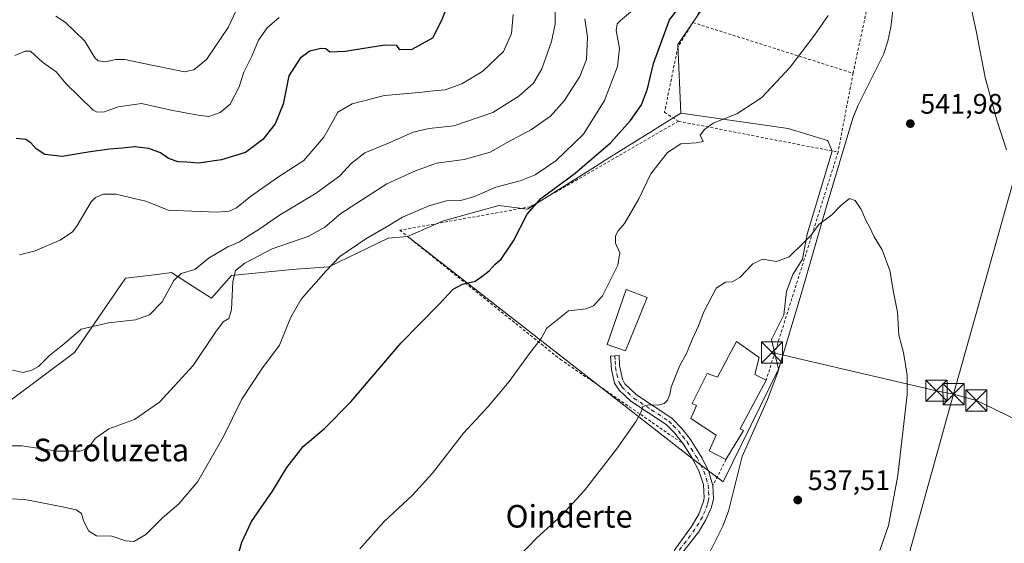
# Model space of a CAD drawing. Units: metres. Extents: x 607124 to 610562, y 4750088 to 4752455.
# Drawn here: x 607517 to 607865, y 4750941 to 4751127 of the extents above; entities that cross this region are included whole.
import ezdxf
from ezdxf.enums import TextEntityAlignment as Align

# ---------------------------------------------------------------- set-up
doc = ezdxf.new("R2010")
doc.units = ezdxf.units.M
doc.header["$MEASUREMENT"] = 0
doc.linetypes.add('DGN Style 2', pattern=[1.6480167562047852, 0.988810053722871, -0.6592067024819142])
doc.linetypes.add('DGN Style 4', pattern=[2.6384748266838614, 1.318413404963828, -0.6592067024819142, 0.001648016756204785, -0.6592067024819142])
for name, color, linetype, lineweight in [('Alambrada', 7, 'DGN Style 2', 0), ('Arbolado forestal CxS', 92, 'Continuous', 0), ('Corriente natural lineal', 142, 'Continuous', 13), ('Cultivos herbáceos CxS', 92, 'Continuous', 0), ('Curva de nivel maestra', 30, 'Continuous', 30), ('Curva de nivel normal', 30, 'Continuous', 0), ('Edificación Cxs', 1, 'Continuous', 13), ('Edificación industrial Cxs', 135, 'Continuous', 13), ('Entidad de ámbito territorial CxS', 92, 'Continuous', 0), ('Núcleo urbano CxS', 7, 'Continuous', 0), ('Pista no pavimentada Cxs', 111, 'Continuous', 0), ('Pista no pavimentada eje', 91, 'DGN Style 4', 0), ('Punto de cota en terreno', 7, 'Continuous', 0), ('Rótulo de punto de cota en terreno', 7, 'Continuous', 0), ('Suelo desnudo CxS', 253, 'Continuous', 0), ('Tendido', 6, 'Continuous', 0), ('Texto cartográfico', 7, 'Continuous', 0), ('Torre de tendido puntual', 7, 'Continuous', 0)]:
    doc.layers.add(name, color=color, linetype=linetype, lineweight=lineweight)
doc.styles.add('Style-Arial', font='txt')

# ---------------------------------------------------------------- blocks, each defined once
blk = doc.blocks.new('*U14')
at = {"layer": 'Cultivos herbáceos CxS', "color": 92, "linetype": 'Continuous', "lineweight": 0}
blk.add_polyline3d([(607504.7071000002, 4750985.3277, 563.3341999999975), (607536.1366999998, 4751008.6351, 564.0757000000012), (607554.1823000005, 4751034.9825, 567.2204999999958), (607565.3558999998, 4751036.379100001, 566.2862000000023), (607570.4024999999, 4751037.0097, 565.8181000000042), (607579.7487000005, 4751031.004100001, 563.1616999999969), (607584.5970000001, 4751027.888699999, 561.8378999999986), (607591.6942999996, 4751035.996300001, 560.9801000000007), (607611.9694999997, 4751038.021700001, 556.879700000005), (607614.5683000004, 4751038.2075, 556.5868000000046), (607626.1640999997, 4751039.0361, 555.1910000000062), (607639.9009999996, 4751045.637700001, 554.8476999999984), (607647.2505000001, 4751049.169700001, 554.2079999999987), (607654.1114999996, 4751049.820900001, 553.7565000000031), (607654.8409000002, 4751049.251700001, 553.5960999999952), (607755.4178999999, 4750970.7401, 537.4790000000066), (607765.8629999999, 4750962.9047, 536.6287000000011), (607785.4868999999, 4751002.7873, 537.7822000000015), (607782.9554000003, 4751013.236300001, 538.4550000000017), (607787.3872999996, 4751022.095699999, 538.6964000000007), (607788.3372999998, 4751030.328700001, 539.2063999999956), (607790.5531000001, 4751036.341700001, 539.539300000004), (607794.0346999997, 4751041.7237, 540.2116999999998), (607795.6157999998, 4751050.587900001, 541.1036000000023), (607804.4795000004, 4751080.025699999, 541.7841999999946), (607803.0314999997, 4751083.507300001, 542.1923999999999), (607802.8985000001, 4751083.826900001, 542.2387000000017), (607788.8655000003, 4751088.049699999, 543.3282999999938), (607750.8750999998, 4751093.5419, 546.806700000001), (607749.7852999996, 4751117.857100001, 548.9891000000061), (607767.8974000001, 4751144.4265, 548.9965999999986)], dxfattribs=at)
blk = doc.blocks.new('5PATER')
at = {"layer": 'Suelo desnudo CxS', "linetype": 'Continuous', "lineweight": 0}
h = blk.add_hatch(color=51, dxfattribs=at)
edge = h.paths.add_edge_path()
edge.add_ellipse((0, 0), major_axis=(-0.1095731443231308, -0.1110710700762829), ratio=0.9994222409660322, start_angle=0, end_angle=360)
blk = doc.blocks.new('5TTEND')
at = {"layer": 'Entidad de ámbito territorial CxS', "color": 7, "linetype": 'Continuous', "lineweight": 0}
for p, q in [((-0.375, 0.3754), (0.375, -0.3746)), ((0.3720000000000001, 0.3784000000000001), (-0.3720000000000001, -0.3776))]:
    blk.add_line(p, q, dxfattribs=at)
at = {"layer": 'Entidad de ámbito territorial CxS', "color": 7, "linetype": 'Continuous', "lineweight": 0, "flags": 128}
blk.add_lwpolyline([(-0.375, -0.3746), (0.375, -0.3746), (0.375, 0.3754), (-0.375, 0.3754), (-0.3720000000000001, -0.3776)], dxfattribs=at)

msp = doc.modelspace()

# ---------------------------------------------------------------- linework, layer by layer
at = {"layer": 'Alambrada', "color": 7, "linetype": 'DGN Style 2', "lineweight": 0, "extrusion": (-0.08613306760646057, 0.02728382205123957, 0.99590997972657), "elevation": 77833.11428456672, "flags": 128}
msp.add_lwpolyline([(-4712849.580798477, -851793.5514579329), (-4712849.580798477, -851733.7989704394)], dxfattribs=at)
at = {"layer": 'Alambrada', "color": 7, "linetype": 'DGN Style 2', "lineweight": 0, "extrusion": (-0.06560884997925949, -0.3441695019582229, 0.936612423965339), "elevation": -1674539.945606582, "flags": 128}
msp.add_lwpolyline([(-292619.8299420262, 4478029.615234006), (-292619.8299420262, 4477999.225402058)], dxfattribs=at)
at = {"layer": 'Alambrada', "color": 7, "linetype": 'DGN Style 2', "lineweight": 0, "extrusion": (-0.02662740868882042, 0.005157794536731347, 0.999632121463709), "elevation": 8869.661112308659, "flags": 128}
msp.add_lwpolyline([(-4779965.376843977, -306716.6671852248), (-4779965.376843977, -306659.0652392393)], dxfattribs=at)
at = {"layer": 'Alambrada', "color": 7, "linetype": 'DGN Style 2', "lineweight": 0, "extrusion": (-0.01716567909933369, -0.05447709627702537, 0.9983674601279243), "elevation": -268710.2509528048, "flags": 128}
msp.add_lwpolyline([(-848145.1258061822, 4706445.803747552), (-848145.1258061823, 4706360.948917986)], dxfattribs=at)
at = {"layer": 'Alambrada', "color": 7, "linetype": 'DGN Style 2', "lineweight": 0, "extrusion": (-0.07516600593646189, -0.1498417988031556, 0.9858486227017789), "elevation": -757044.1296254651, "flags": 128}
msp.add_lwpolyline([(-1587006.757649607, 4455266.253926539), (-1587006.757649607, 4455255.847573659)], dxfattribs=at)
at = {"layer": 'Alambrada', "color": 7, "linetype": 'DGN Style 2', "lineweight": 0}
for points in [[(607811.9101, 4751107.6601, 559.7320000000036), (607830.6601, 4751195.4101, 552.109700000001), (607818.0100999996, 4751199.5601, 552.3782999999967), (607772.7600999996, 4751154.690099999, 559.2829000000056), (607755.1801000005, 4751125.630100001, 554.3332999999984)], [(607755.1801000005, 4751125.630100001, 554.3332999999984), (607749.8501000004, 4751116.940099999, 557.6897000000026), (607745.1101000002, 4751093.8101, 552.2926000000007), (607750.0500999996, 4751090.6501, 547.522100000002)], [(607750.0500999996, 4751090.6501, 547.522100000002), (607697.4901000002, 4751060.3301, 554.8796000000002), (607651.3400999998, 4751052.020099999, 562.4982000000019), (607708.1700999998, 4751006.280099999, 545.2540000000008), (607751.6601, 4750976.350099999, 538.064400000003)]]:
    msp.add_polyline3d(points, dxfattribs=at)
at = {"layer": 'Arbolado forestal CxS', "color": 92, "linetype": 'Continuous', "lineweight": 0}
for points in [[(607914.0000999998, 4751319.3671, 554.1108999999997), (607892.4330000002, 4751307.151699999, 552.0334000000003), (607873.7418999998, 4751294.935500001, 549.7792000000045), (607863.6763000004, 4751276.970699999, 548.482799999998), (607858.1298000002, 4751239.6831, 547.7501000000047), (607842.9215000002, 4751196.1085, 546.0215000000027), (607832.7074999996, 4751202.133500001, 545.9418000000006), (607826.9589999998, 4751203.411499999, 546.5837000000029), (607814.5343000004, 4751197.1217, 549.3368000000046), (607801.0351, 4751182.688100001, 549.0215000000027), (607767.8974000001, 4751144.4265, 548.9965999999986), (607749.7852999996, 4751117.857100001, 548.9891000000061), (607750.8750999998, 4751093.5419, 546.806700000001)], [(607767.8974000001, 4751144.4265, 548.9965999999986), (607749.7852999996, 4751117.857100001, 548.9891000000061), (607750.8750999998, 4751093.5419, 546.806700000001), (607742.5148999998, 4751088.3259, 547.463699999993), (607741.7424999997, 4751087.843900001, 547.5967999999993), (607724.7237, 4751077.2259, 548.6325999999972), (607723.1246999997, 4751076.228499999, 548.9274000000005), (607721.5867, 4751075.2577, 549.2081999999937), (607696.5378999999, 4751059.4507, 550.7449000000051), (607686.3673, 4751060.810699999, 552.796100000007), (607666.7763, 4751055.3181, 553.674199999994), (607657.8655000003, 4751051.4505, 553.8031999999948), (607654.1114999996, 4751049.820900001, 553.7565000000031), (607647.2505000001, 4751049.169700001, 554.2079999999987), (607639.9009999996, 4751045.637700001, 554.8476999999984), (607626.1640999997, 4751039.0361, 555.1910000000062), (607614.5683000004, 4751038.2075, 556.5868000000046), (607611.9694999997, 4751038.021700001, 556.879700000005), (607591.6942999996, 4751035.996300001, 560.9801000000007), (607584.5970000001, 4751027.888699999, 561.8378999999986), (607579.7487000005, 4751031.004100001, 563.1616999999969), (607570.4024999999, 4751037.0097, 565.8181000000042), (607565.3558999998, 4751036.379100001, 566.2862000000023), (607554.1823000005, 4751034.9825, 567.2204999999958), (607536.1366999998, 4751008.6351, 564.0757000000012), (607504.7071000002, 4750985.3277, 563.3341999999975)], [(607750.8750999998, 4751093.5419, 546.806700000001), (607742.5148999998, 4751088.3259, 547.463699999993), (607741.7424999997, 4751087.843900001, 547.5967999999993), (607724.7237, 4751077.2259, 548.6325999999972), (607723.1246999997, 4751076.228499999, 548.9274000000005), (607721.5867, 4751075.2577, 549.2081999999937), (607696.5378999999, 4751059.4507, 550.7449000000051), (607686.3673, 4751060.810699999, 552.796100000007), (607666.7763, 4751055.3181, 553.674199999994), (607657.8655000003, 4751051.4505, 553.8031999999948), (607654.1114999996, 4751049.820900001, 553.7565000000031)], [(607504.7071000002, 4750985.3277, 563.3341999999975), (607536.1366999998, 4751008.6351, 564.0757000000012), (607554.1823000005, 4751034.9825, 567.2204999999958), (607565.3558999998, 4751036.379100001, 566.2862000000023), (607570.4024999999, 4751037.0097, 565.8181000000042), (607579.7487000005, 4751031.004100001, 563.1616999999969), (607584.5970000001, 4751027.888699999, 561.8378999999986), (607591.6942999996, 4751035.996300001, 560.9801000000007), (607611.9694999997, 4751038.021700001, 556.879700000005), (607614.5683000004, 4751038.2075, 556.5868000000046), (607626.1640999997, 4751039.0361, 555.1910000000062), (607639.9009999996, 4751045.637700001, 554.8476999999984), (607647.2505000001, 4751049.169700001, 554.2079999999987), (607654.1114999996, 4751049.820900001, 553.7565000000031)]]:
    msp.add_polyline3d(points, dxfattribs=at)
at = {"layer": 'Corriente natural lineal', "color": 142, "linetype": 'Continuous', "lineweight": 13}
msp.add_polyline3d([(607855, 4751259, 548.0819999999949), (607845.8501000004, 4751213.710100001, 546.3313000000053), (607841.6801000005, 4751197.550100001, 546.0127000000066), (607835.4101, 4751178.550100001, 545.0078999999969), (607832.0301000001, 4751165.590100001, 545.2437999999966), (607827.6300999997, 4751143.870100001, 543.9734000000026), (607825.3000999996, 4751123.9901, 542.8678999999975), (607824.2500999998, 4751119.0101, 542.9440000000031), (607822.7100999998, 4751114.280099999, 542.7476000000024), (607813.7301000003, 4751096.3301, 541.5714000000007), (607811.8501000004, 4751091.700099999, 541.4051999999938), (607802.3201000001, 4751060.020099999, 540.880799999999), (607793.7801000001, 4751030.190099999, 538.8891000000004), (607785.0800999999, 4751001.3301, 537.7130000000034), (607781.5401, 4750991.9901, 537.2970000000059), (607772.6300999997, 4750971.8101, 536.952900000004), (607767.7901, 4750952.420100001, 535.2382999999973), (607765.8000999996, 4750947.1601, 535.5126000000018), (607761.2401000002, 4750938.210100001, 536.2804000000033), (607758.3300999999, 4750934.120100001, 536.116399999999), (607752.8400999998, 4750928.450099999, 535.9373999999953), (607745.4301000005, 4750921.790100001, 535.6132999999973), (607738.2050000001, 4750914.235200001, 534.870299999995)], dxfattribs=at)
at = {"layer": 'Cultivos herbáceos CxS', "color": 92, "linetype": 'Continuous', "lineweight": 0}
for points in [[(607914.0000999998, 4751319.3671, 554.1108999999997), (607892.4330000002, 4751307.151699999, 552.0334000000003), (607873.7418999998, 4751294.935500001, 549.7792000000045), (607863.6763000004, 4751276.970699999, 548.482799999998), (607858.1298000002, 4751239.6831, 547.7501000000047), (607842.9215000002, 4751196.1085, 546.0215000000027), (607832.7074999996, 4751202.133500001, 545.9418000000006), (607826.9589999998, 4751203.411499999, 546.5837000000029), (607814.5343000004, 4751197.1217, 549.3368000000046), (607801.0351, 4751182.688100001, 549.0215000000027), (607767.8974000001, 4751144.4265, 548.9965999999986), (607749.7852999996, 4751117.857100001, 548.9891000000061), (607750.8750999998, 4751093.5419, 546.806700000001)], [(607654.1114999996, 4751049.820900001, 553.7565000000031), (607654.8409000002, 4751049.251700001, 553.5960999999952), (607755.4178999999, 4750970.7401, 537.4790000000066), (607765.8629999999, 4750962.9047, 536.6287000000011), (607785.4868999999, 4751002.7873, 537.7822000000015), (607782.9554000003, 4751013.236300001, 538.4550000000017), (607787.3872999996, 4751022.095699999, 538.6964000000007), (607788.3372999998, 4751030.328700001, 539.2063999999956), (607790.5531000001, 4751036.341700001, 539.539300000004), (607794.0346999997, 4751041.7237, 540.2116999999998), (607795.6157999998, 4751050.587900001, 541.1036000000023), (607804.4795000004, 4751080.025699999, 541.7841999999946), (607803.0314999997, 4751083.507300001, 542.1923999999999), (607802.8985000001, 4751083.826900001, 542.2387000000017), (607788.8655000003, 4751088.049699999, 543.3282999999938), (607750.8750999998, 4751093.5419, 546.806700000001)], [(607504.7071000002, 4750985.3277, 563.3341999999975), (607536.1366999998, 4751008.6351, 564.0757000000012), (607554.1823000005, 4751034.9825, 567.2204999999958), (607565.3558999998, 4751036.379100001, 566.2862000000023), (607570.4024999999, 4751037.0097, 565.8181000000042), (607579.7487000005, 4751031.004100001, 563.1616999999969), (607584.5970000001, 4751027.888699999, 561.8378999999986), (607591.6942999996, 4751035.996300001, 560.9801000000007), (607611.9694999997, 4751038.021700001, 556.879700000005), (607614.5683000004, 4751038.2075, 556.5868000000046), (607626.1640999997, 4751039.0361, 555.1910000000062), (607639.9009999996, 4751045.637700001, 554.8476999999984), (607647.2505000001, 4751049.169700001, 554.2079999999987), (607654.1114999996, 4751049.820900001, 553.7565000000031)]]:
    msp.add_polyline3d(points, dxfattribs=at)
at = {"layer": 'Curva de nivel maestra', "color": 30, "linetype": 'Continuous', "lineweight": 30, "flags": 128}
for points, elevation in [([(607669.1299999999, 4751134.4301), (607666.0599999996, 4751126.380100001), (607662.9600000001, 4751120.050100001), (607655.6399999997, 4751116.0801), (607651.4000000004, 4751115.970100001), (607650.25, 4751117.4801), (607645.9800000006, 4751117.6501), (607631.9699999997, 4751115.420100001), (607626.5700000003, 4751115.170100001), (607625.1200000001, 4751116.280099999), (607623.3899999997, 4751116.470100001), (607619.4900000002, 4751115.530099999), (607616.0700000003, 4751113.040100001), (607612.04, 4751106.710100001), (607610.0599999996, 4751096.710100001), (607607.2000000002, 4751089.7601), (607602.8200000003, 4751084.1501), (607596.6200000001, 4751079.5801), (607588.1799999997, 4751076.9901), (607580.0599999996, 4751075.840100001), (607575.8600000005, 4751076.130100001), (607572.8700000001, 4751076.2401), (607569.3899999997, 4751077.5001), (607566.5099999999, 4751079.4001), (607562.3899999997, 4751081.020099999), (607557.3499999996, 4751081.5601), (607553.0999999996, 4751081.0601), (607548.4800000006, 4751080.8101), (607540.9000000004, 4751079.7301), (607531.6799999997, 4751078.120100001), (607525.5899999999, 4751078.840100001), (607522.4600000001, 4751080.9001), (607520.6799999997, 4751083.040100001), (607518.8700000001, 4751084.120100001), (607515.4500000002, 4751084.540100001)], 575), ([(607593.1500000004, 4750933.460100001), (607595.3200000003, 4750941.420100001), (607598.8300000001, 4750948.8301), (607606.2000000002, 4750959.520099999), (607611.3600000005, 4750967.970100001), (607617.1299999999, 4750975.4101), (607624.6900000004, 4750981.710100001), (607633.9600000001, 4750991.170100001), (607651.8200000003, 4751012.120100001), (607665.2999999998, 4751025.8301), (607670.2100000001, 4751031.170100001), (607673.5599999996, 4751032.890100001), (607678.0099999999, 4751033.920100001), (607680.4400000004, 4751035.6801), (607682.9500000002, 4751037.670100001), (607685.1699999999, 4751039.940099999), (607687.25, 4751041.770099999), (607691.6500000004, 4751048.220100001), (607696.4100000003, 4751057.700099999), (607701.3499999996, 4751063.2601), (607713.4100000003, 4751072.300100001), (607725.9199999999, 4751083.040100001), (607733.0700000003, 4751090.860099999), (607736.9199999999, 4751096.460100001), (607739.0800000001, 4751102.110099999), (607741.1799999997, 4751111.120100001), (607746.9100000003, 4751126.630100001), (607749.7599999999, 4751130.290100001)], 550)]:
    msp.add_lwpolyline(points, dxfattribs=dict(at, elevation=elevation))
at = {"layer": 'Curva de nivel normal', "color": 30, "linetype": 'Continuous', "lineweight": 0, "flags": 128}
for points, elevation in [([(607735.8499999996, 4751131.710000001), (607729.4600000001, 4751126.380000001), (607728.3799999999, 4751125.210000001), (607727.9900000002, 4751122.77), (607729.1200000001, 4751116.600000001), (607728.5, 4751110.100000001), (607723.79, 4751098.050000001), (607716.4100000003, 4751086.060000001), (607706.6200000001, 4751076.630000001), (607699.2400000002, 4751071.699999999), (607693.9699999997, 4751069.58), (607685.3099999996, 4751067.230000001), (607677.7400000002, 4751064.02), (607672.9600000001, 4751062.600000001), (607667.8600000005, 4751062.4), (607661.6200000001, 4751060.67), (607656.9900000002, 4751058.630000001), (607652.3399999999, 4751056.680000001), (607646.8300000001, 4751053.310000001), (607639.3200000003, 4751048.970000001), (607630.0599999996, 4751042.689999999), (607625.2199999997, 4751037.640000001), (607616.4400000004, 4751027.539999999), (607612.6799999997, 4751021.210000001), (607608.6799999997, 4751011.32), (607602.4299999997, 4751002.930000001), (607595.4199999999, 4750992.140000001), (607588.7199999997, 4750978.66), (607579.8399999999, 4750962.930000001), (607573.0999999996, 4750955.07), (607567.0999999996, 4750950), (607561.3600000005, 4750944.220000001), (607557.0899999999, 4750941.65), (607554.2699999996, 4750941.880000001), (607549.3499999996, 4750943.58), (607543.8399999999, 4750943.76), (607541.0800000001, 4750945.430000001), (607539.3300000001, 4750949.180000001), (607538.5700000003, 4750951.58), (607536.7000000002, 4750952.890000001), (607531.2599999999, 4750954.09), (607518.4699999997, 4750956.619999999), (607505.0300000003, 4750957.16)], 555), ([(607706.4100000003, 4751129.930000001), (607706.3399999999, 4751125.100000001), (607705.04, 4751118.939999999), (607701.7000000002, 4751109.24), (607698.6500000004, 4751104.199999999), (607693.54, 4751099.5), (607684.2999999998, 4751093.779999999), (607670.5199999996, 4751089.060000001), (607661.7699999996, 4751088.039999999), (607656.0999999996, 4751086.800000001), (607647.29, 4751082.859999999), (607638.9699999997, 4751079.5), (607634.0800000001, 4751075.710000001), (607630.1299999999, 4751071.350000001), (607621.7400000002, 4751065.100000001), (607608.7599999999, 4751057.380000001), (607601.3899999997, 4751052.24), (607597.3700000001, 4751049.810000001), (607594.5700000003, 4751047.9), (607590.3799999999, 4751046.140000001), (607583.7699999996, 4751042.279999999), (607578.7699999996, 4751038.050000001), (607573.9000000004, 4751036.640000001), (607571.2800000003, 4751034.180000001), (607567.1200000001, 4751026.609999999), (607562.6699999999, 4751022.08), (607557.6600000003, 4751020.289999999), (607548.0999999996, 4751019.26), (607538.4000000004, 4751017.01), (607532.5, 4751011.83), (607527.2400000002, 4751007.609999999), (607523.3899999997, 4751003.779999999), (607520.9699999997, 4751002.42), (607517.9199999999, 4751001.57), (607513.6399999997, 4751002.550000001)], 565), ([(607593.4000000004, 4751129.880000001), (607590.54, 4751123.84), (607582.8499999996, 4751112.57), (607578.3600000005, 4751108.91), (607575.0999999996, 4751108.210000001), (607560.0499999998, 4751111.180000001), (607553.9600000001, 4751112.49), (607550.7100000001, 4751112.550000001), (607546.9000000004, 4751111.689999999), (607544.4500000002, 4751112.08), (607543.3099999996, 4751113.09), (607539.7300000006, 4751119.039999999), (607532.7300000006, 4751125.82), (607529.4299999997, 4751127.92)], 585), ([(607853.4400000004, 4751132.460000001), (607855.5700000003, 4751122.65), (607858.6799999997, 4751106.100000001), (607862.7800000003, 4751090.980000001), (607866.2999999998, 4751080.480000001)], 545), ([(607509.1100000005, 4750975.59), (607517.4299999997, 4750975.57), (607530.0999999996, 4750973.76), (607538.0999999996, 4750973.75), (607541.0999999996, 4750974.949999999), (607543.4299999997, 4750978.180000001), (607548.25, 4750981.66), (607557.3799999999, 4750984.939999999), (607566.25, 4750991.050000001), (607578.0999999996, 4751004.039999999), (607586.0199999996, 4751015.930000001), (607588.7699999996, 4751019.58), (607590.79, 4751020.75), (607591.7000000002, 4751023.890000001), (607592.2400000002, 4751033.710000001), (607593.0800000001, 4751037.699999999), (607596.3799999999, 4751040.34), (607606.0999999996, 4751045.460000001), (607619.0999999996, 4751049.949999999), (607624.7699999996, 4751053.050000001), (607630.4299999997, 4751057.930000001), (607646.7699999996, 4751068.52), (607656.8600000005, 4751073.08), (607664.2999999998, 4751075.779999999), (607674.0800000001, 4751077.119999999), (607683.4000000004, 4751079.720000001), (607689.3200000003, 4751083.09), (607698.0199999996, 4751087.710000001), (607704.7000000002, 4751092.480000001), (607709.5700000003, 4751097.859999999), (607715.0800000001, 4751106.539999999), (607717.4199999999, 4751112.560000001), (607717.7999999998, 4751120.439999999), (607716.8700000001, 4751126.890000001)], 560), ([(607514.9000000004, 4751113.92), (607518.5599999996, 4751115.449999999), (607520.4500000002, 4751115.439999999), (607524.75, 4751111.58), (607529.54, 4751108.189999999), (607533.1399999997, 4751103.92), (607537.6200000001, 4751099.539999999), (607542.7400000002, 4751094.529999999), (607544.1699999999, 4751093.83), (607546.7599999999, 4751093.980000001), (607551.6100000005, 4751095.74), (607559.7999999998, 4751096.880000001), (607570.9800000006, 4751094.470000001), (607579.8499999996, 4751092.850000001), (607583.7000000002, 4751092.350000001), (607587.7100000001, 4751093.74), (607591.2300000006, 4751096.680000001), (607594.3799999999, 4751102.9), (607596.0800000001, 4751108.01), (607598.8700000001, 4751113.710000001), (607601.2699999996, 4751119.380000001), (607604.3700000001, 4751123.710000001), (607608.5700000003, 4751127.380000001)], 580), ([(607516.5700000003, 4751043.26), (607522.1299999999, 4751044.699999999), (607531, 4751048.470000001), (607535.3499999996, 4751051.5), (607537.0899999999, 4751053.66), (607542.04, 4751062.029999999), (607543.5300000003, 4751063.609999999), (607546.3300000001, 4751064.75), (607550.8300000001, 4751064.77), (607556.2100000001, 4751063.480000001), (607561.3300000001, 4751062.27), (607569.3200000003, 4751059.15), (607577.6100000005, 4751058.77), (607586.4699999997, 4751058.460000001), (607590.8600000005, 4751058.74), (607593.4299999997, 4751059.960000001), (607598.4100000003, 4751064.02), (607608.4100000003, 4751070.960000001), (607617.3499999996, 4751076.710000001), (607624.4699999997, 4751085.039999999), (607627.8700000001, 4751091.039999999), (607629.3300000001, 4751093.890000001), (607634.4400000004, 4751096.850000001), (607645.9500000002, 4751099.74), (607658.2400000002, 4751100.83), (607663.2800000003, 4751101.41), (607667.4299999997, 4751101.75), (607673.3300000001, 4751103.939999999), (607680.7199999997, 4751108.369999999), (607688.0599999996, 4751115.350000001), (607690.8600000005, 4751121.779999999), (607691.5099999999, 4751128.460000001)], 570), ([(607637.1200000001, 4750939.119999999), (607645.79, 4750948.83), (607655.8099999996, 4750958.100000001), (607662.8700000001, 4750965.939999999), (607673.8799999999, 4750980.039999999), (607682.75, 4750989.710000001), (607690.04, 4750998.380000001), (607697.2199999997, 4751008.380000001), (607701.4500000002, 4751013.630000001), (607703.4000000004, 4751017.26), (607711.0999999996, 4751023.51), (607717.3300000001, 4751024.189999999), (607719.9199999999, 4751025.230000001), (607723.1900000004, 4751028.730000001), (607728.5599999996, 4751039.619999999), (607729.2599999999, 4751044.039999999), (607727.79, 4751047.470000001), (607727.7199999997, 4751050.07), (607728.7000000002, 4751051.850000001), (607730.9800000006, 4751054.390000001), (607735.9800000006, 4751063.17), (607740.2999999998, 4751072.039999999), (607746.1299999999, 4751079.630000001), (607750.8799999999, 4751082.59), (607756.3600000005, 4751083.02), (607758.7699999996, 4751083.460000001), (607757.7100000001, 4751085.77), (607759.3099999996, 4751087.710000001), (607762.3099999996, 4751089.91), (607770.7199999997, 4751093.220000001), (607779.5700000003, 4751099.100000001), (607789.6600000003, 4751109.810000001), (607798.2400000002, 4751121.119999999), (607803.0999999996, 4751128.16)], 545), ([(607821.3700000001, 4750938.5), (607824.4199999999, 4750947.380000001), (607827.7699999996, 4750965.039999999), (607831.0800000001, 4750993.779999999), (607831.04, 4751000.630000001), (607829.7199999997, 4751008.66), (607828.1600000003, 4751014.779999999), (607827.5899999999, 4751023.039999999), (607826.2199999997, 4751030.039999999), (607824.9699999997, 4751037.710000001), (607822.1699999999, 4751045.039999999), (607819.3700000001, 4751049.710000001), (607817.7300000006, 4751053.26), (607816.4000000004, 4751055.57), (607814.7999999998, 4751059.41), (607812.6299999999, 4751062.600000001), (607810.6500000004, 4751063.210000001), (607807.4299999997, 4751060.680000001), (607804.4299999997, 4751057.5), (607799.7699999996, 4751054.039999999), (607797.1200000001, 4751050.25), (607794.4000000004, 4751047.51), (607789.29, 4751042.600000001), (607784.7300000006, 4751040.92), (607779.7699999996, 4751041.779999999), (607776.4299999997, 4751040.16), (607771.7699999996, 4751035.289999999), (607769.0999999996, 4751033.789999999), (607766.7699999996, 4751033.640000001), (607763.4299999997, 4751031.51), (607759.04, 4751023.119999999), (607757.1200000001, 4751018.09), (607755, 4751013.480000001), (607752.9000000004, 4751008.380000001), (607750.3899999997, 4751003.800000001), (607747.4100000003, 4750996.390000001), (607746.9600000001, 4750993.800000001), (607746.1399999997, 4750991.84), (607744.9699999997, 4750990.58), (607742.8600000005, 4750990.039999999), (607739.4600000001, 4750990.189999999), (607737.4000000004, 4750989.539999999), (607736.79, 4750987.609999999), (607735.0099999999, 4750984.350000001), (607728.0899999999, 4750974.380000001), (607716.7000000002, 4750959.600000001), (607708.6699999999, 4750950.949999999), (607699.8099999996, 4750942.890000001), (607687.6100000005, 4750930.189999999)], 540)]:
    msp.add_lwpolyline(points, dxfattribs=dict(at, elevation=elevation))
at = {"layer": 'Edificación Cxs', "color": 1, "linetype": 'Continuous', "lineweight": 13}
msp.add_polyline3d([(607738.9101, 4751028.2301, 542.8675999999978), (607731.3000999996, 4751009.3301, 542.881899999993), (607724.7600999996, 4751011.520099999, 546.3304999999964), (607731.5100999996, 4751030.970100001, 545.616399999999), (607738.9101, 4751028.2301, 542.8675999999978)], dxfattribs=at)
msp.add_3dface([(607738.9101, 4751028.2301, 546.3304999999964), (607731.3000999996, 4751009.3301, 546.3304999999964), (607724.7600999996, 4751011.520099999, 546.3304999999964), (607731.5100999996, 4751030.970100001, 546.3304999999964)], dxfattribs=at)
at = {"layer": 'Edificación industrial Cxs', "color": 135, "linetype": 'Continuous', "lineweight": 13, "elevation": 544.237699999998, "flags": 128}
msp.add_lwpolyline([(607777.1401000004, 4751000.850099999), (607781.1201, 4750998.9001), (607771.9600999998, 4750981.630100001), (607773.1101000002, 4750981.100099999), (607766.8800999997, 4750970.720100001), (607760.9501, 4750973.890100001), (607763.4200999998, 4750979.420100001), (607754.4301000005, 4750985.2501), (607756.4101, 4750989.890100001), (607754.9200999998, 4750990.5801), (607760.2600999996, 4751001.2601), (607763.8201000001, 4750999.970100001), (607770.6401000004, 4751012.550100001), (607778.6700999998, 4751006.880100001)], close=True, dxfattribs=at)
at = {"layer": 'Edificación industrial Cxs', "color": 135, "linetype": 'Continuous', "lineweight": 13, "extrusion": (-0.4616994833106055, 0.2262095457817329, 0.8577078922966385), "elevation": 794575.8710555983, "flags": 128}
msp.add_lwpolyline([(-4533846.48840483, -1324495.235062953), (-4533846.48840483, -1324490.067766282)], dxfattribs=at)
at = {"layer": 'Edificación industrial Cxs', "color": 135, "linetype": 'Continuous', "lineweight": 13}
for points in [[(607766.8800999997, 4750970.720100001, 540.9330000000045), (607760.9501, 4750973.890100001, 538.9020000000019), (607763.4200999998, 4750979.420100001, 540.9130000000005), (607754.4301000005, 4750985.2501, 539.7473000000027), (607756.4101, 4750989.890100001, 540.8972999999969), (607754.9200999998, 4750990.5801, 540.3895000000048), (607760.2600999996, 4751001.2601, 540.0880000000034), (607763.8201000001, 4750999.970100001, 540.9570999999996), (607770.6401000004, 4751012.550100001, 539.4437000000034), (607778.6700999998, 4751006.880100001, 540.5780999999988), (607777.1401000004, 4751000.850099999, 541.5810000000056)], [(607781.1201, 4750998.9001, 544.2376999999979), (607771.9600999998, 4750981.630100001, 541.3911999999982), (607773.1101000002, 4750981.100099999, 541.3901000000042), (607766.8800999997, 4750970.720100001, 540.9330000000045)]]:
    msp.add_polyline3d(points, dxfattribs=at)
at = {"layer": 'Núcleo urbano CxS', "color": 7, "linetype": 'Continuous', "lineweight": 0}
msp.add_polyline3d([(607654.1114999996, 4751049.820900001, 553.7565000000031), (607657.8655000003, 4751051.4505, 553.8031999999948), (607666.7763, 4751055.3181, 553.674199999994), (607686.3673, 4751060.810699999, 552.796100000007), (607696.5378999999, 4751059.4507, 550.7449000000051), (607721.5867, 4751075.2577, 549.2081999999937), (607723.1246999997, 4751076.228499999, 548.9274000000005), (607724.7237, 4751077.2259, 548.6325999999972), (607741.7424999997, 4751087.843900001, 547.5967999999993), (607742.5148999998, 4751088.3259, 547.463699999993), (607750.8750999998, 4751093.5419, 546.806700000001), (607788.8655000003, 4751088.049699999, 543.3282999999938), (607802.8985000001, 4751083.826900001, 542.2387000000017), (607803.0314999997, 4751083.507300001, 542.1923999999999), (607804.4795000004, 4751080.025699999, 541.7841999999946), (607795.6157999998, 4751050.587900001, 541.1036000000023), (607794.0346999997, 4751041.7237, 540.2116999999998), (607790.5531000001, 4751036.341700001, 539.539300000004), (607788.3372999998, 4751030.328700001, 539.2063999999956), (607787.3872999996, 4751022.095699999, 538.6964000000007), (607782.9554000003, 4751013.236300001, 538.4550000000017), (607785.4868999999, 4751002.7873, 537.7822000000015), (607765.8629999999, 4750962.9047, 536.6287000000011), (607755.4178999999, 4750970.7401, 537.4790000000066), (607654.8409000002, 4751049.251700001, 553.5960999999952)], close=True, dxfattribs=at)
for points in [[(607750.8750999998, 4751093.5419, 546.806700000001), (607742.5148999998, 4751088.3259, 547.463699999993), (607741.7424999997, 4751087.843900001, 547.5967999999993), (607724.7237, 4751077.2259, 548.6325999999972), (607723.1246999997, 4751076.228499999, 548.9274000000005), (607721.5867, 4751075.2577, 549.2081999999937), (607696.5378999999, 4751059.4507, 550.7449000000051), (607686.3673, 4751060.810699999, 552.796100000007), (607666.7763, 4751055.3181, 553.674199999994), (607657.8655000003, 4751051.4505, 553.8031999999948), (607654.1114999996, 4751049.820900001, 553.7565000000031)], [(607654.1114999996, 4751049.820900001, 553.7565000000031), (607654.8409000002, 4751049.251700001, 553.5960999999952), (607755.4178999999, 4750970.7401, 537.4790000000066), (607765.8629999999, 4750962.9047, 536.6287000000011), (607785.4868999999, 4751002.7873, 537.7822000000015), (607782.9554000003, 4751013.236300001, 538.4550000000017), (607787.3872999996, 4751022.095699999, 538.6964000000007), (607788.3372999998, 4751030.328700001, 539.2063999999956), (607790.5531000001, 4751036.341700001, 539.539300000004), (607794.0346999997, 4751041.7237, 540.2116999999998), (607795.6157999998, 4751050.587900001, 541.1036000000023), (607804.4795000004, 4751080.025699999, 541.7841999999946), (607803.0314999997, 4751083.507300001, 542.1923999999999), (607802.8985000001, 4751083.826900001, 542.2387000000017), (607788.8655000003, 4751088.049699999, 543.3282999999938), (607750.8750999998, 4751093.5419, 546.806700000001)]]:
    msp.add_polyline3d(points, dxfattribs=at)
at = {"layer": 'Pista no pavimentada Cxs', "color": 111, "linetype": 'Continuous', "lineweight": 0}
for points in [[(607748.5100999996, 4750938.550100001, 535.9513000000006), (607754.7100999998, 4750947.0001, 539.3741000000009), (607757.2500999998, 4750951.370100001, 538.2943999999989), (607758.9001000002, 4750955.840100001, 537.5160999999935), (607759.1601, 4750957.190099999, 537.2679999999964), (607758.9401000004, 4750961.9101, 537.4863000000041), (607757.2901, 4750966.7601, 536.9940999999963), (607754.8000999996, 4750971.4801, 537.6043000000063), (607751.6601, 4750976.360099999, 538.0647999999928), (607748.6501000002, 4750980.1801, 538.5219999999972), (607745.6401000004, 4750983.200099999, 539.1264999999985), (607733.1300999997, 4750991.420100001, 541.0872999999992), (607729.0000999998, 4750995.300100001, 541.7281999999977), (607727.4200999998, 4750997.860099999, 541.4621000000043), (607726.2901, 4751002.710100001, 541.5605999999971), (607726.0301000001, 4751007.440099999, 543.0463000000018), (607729.0301000001, 4751007.5801, 542.0984000000026), (607729.2001, 4751004.0801, 541.3858000000037), (607730.2100999998, 4750999.220100001, 541.0176000000065), (607731.0900999998, 4750997.640100001, 540.8804999999993), (607735.1801000005, 4750993.6501, 540.7884000000049), (607747.7001, 4750985.440099999, 538.9701999999961), (607751.3701, 4750981.6801, 538.5620000000055), (607754.3601000002, 4750977.8101, 538.0957999999955), (607758.4801000003, 4750971.190099999, 537.6546999999991), (607760.8101000005, 4750966.4001, 537.7758000000031), (607762.2801000001, 4750961.550100001, 539.1885000000038), (607762.4200999998, 4750956.850099999, 539.0087000000058), (607761.7001, 4750953.860099999, 540.470100000006), (607759.7701000003, 4750949.4101, 543.421100000007), (607757.1001000004, 4750945.0601, 542.7623000000021), (607748.6501000002, 4750934.1501, 537.825800000006)], [(607748.5100999996, 4750938.550100001, 535.9513000000006), (607754.7100999998, 4750947.0001, 539.3741000000009), (607757.2500999998, 4750951.370100001, 538.2943999999989), (607758.9001000002, 4750955.840100001, 537.5160999999935), (607759.1601, 4750957.190099999, 537.2679999999964), (607758.9401000004, 4750961.9101, 537.4863000000041), (607757.2901, 4750966.7601, 536.9940999999963), (607754.8000999996, 4750971.4801, 537.6043000000063), (607751.6601, 4750976.360099999, 538.0647999999928), (607748.6501000002, 4750980.1801, 538.5219999999972), (607745.6401000004, 4750983.200099999, 539.1264999999985), (607733.1300999997, 4750991.420100001, 541.0872999999992), (607729.0000999998, 4750995.300100001, 541.7281999999977), (607727.4200999998, 4750997.860099999, 541.4621000000043), (607726.2901, 4751002.710100001, 541.5605999999971), (607726.0301000001, 4751007.440099999, 543.0463000000018), (607729.0301000001, 4751007.5801, 542.0984000000026), (607729.2001, 4751004.0801, 541.3858000000037), (607730.2100999998, 4750999.220100001, 541.0176000000065), (607731.0900999998, 4750997.640100001, 540.8804999999993), (607735.1801000005, 4750993.6501, 540.7884000000049), (607747.7001, 4750985.440099999, 538.9701999999961), (607751.3701, 4750981.6801, 538.5620000000055), (607754.3601000002, 4750977.8101, 538.0957999999955), (607758.4801000003, 4750971.190099999, 537.6546999999991), (607760.8101000005, 4750966.4001, 537.7758000000031), (607762.2801000001, 4750961.550100001, 539.1885000000038)], [(607762.2801000001, 4750961.550100001, 539.1885000000038), (607762.4200999998, 4750956.850099999, 539.0087000000058), (607761.7001, 4750953.860099999, 540.470100000006), (607759.7701000003, 4750949.4101, 543.421100000007), (607757.1001000004, 4750945.0601, 542.7623000000021), (607748.6501000002, 4750934.1501, 537.825800000006), (607736.5000999998, 4750924.890100001, 536.9208000000071), (607733.4401000004, 4750921.2501, 536.5317000000068), (607733.8000999996, 4750917.3301, 537.4423999999999), (607748.5900999998, 4750900.9001, 535.967499999999), (607760.3201000001, 4750891.620100001, 536.944399999993), (607764.0601000005, 4750888.2401, 536.8662999999942), (607766.6101000002, 4750882.590100001, 537.2744999999995), (607765.3300999999, 4750877.550100001, 538.7358999999997), (607751.8101000005, 4750862.8101, 538.9416999999958), (607706.7001, 4750815.220100001, 538.0534000000043), (607699.8800999997, 4750807.3301, 537.7575999999972), (607694.0301000001, 4750799.1601, 537.5), (607691.4501, 4750794.860099999, 537.307799999995), (607681.3501000004, 4750774.0601, 536.7351000000053)]]:
    msp.add_polyline3d(points, dxfattribs=at)
at = {"layer": 'Pista no pavimentada eje', "color": 91, "linetype": 'DGN Style 4', "lineweight": 0}
msp.add_polyline3d([(607727.5301000001, 4751007.5101, 542.1045000000013), (607727.6151000002, 4751005.7601, 541.7786000000051), (607727.7451, 4751003.395099999, 541.3383999999933), (607728.2500999998, 4751000.965100001, 541.2013000000006), (607728.8151000004, 4750998.540100001, 541.2170999999944), (607729.2550999997, 4750997.7501, 541.1705999999976), (607730.0450999998, 4750996.470100001, 541.2284999999974), (607732.0900999998, 4750994.475099999, 540.9109000000026), (607734.1551000001, 4750992.5351, 540.8034999999945), (607740.4101, 4750988.425100001, 541.6294000000053), (607746.6700999998, 4750984.3201, 539.0546999999933), (607748.1750999996, 4750982.8101, 538.6680999999953), (607750.0100999996, 4750980.9301, 538.5219999999972), (607751.5151000004, 4750979.020099999, 538.281799999997), (607753.0100999996, 4750977.085100001, 538.0097999999998), (607754.5800999999, 4750974.645099999, 537.8475000000036), (607756.6401000004, 4750971.335100001, 537.4575000000041), (607757.8850999996, 4750968.975099999, 537.2449000000051), (607759.0500999996, 4750966.5801, 537.3316999999952), (607759.8750999998, 4750964.155099999, 537.834600000002), (607760.6101000002, 4750961.7301, 538.3445000000065), (607760.7200999996, 4750959.370100001, 538.0859000000055), (607760.7901, 4750957.020099999, 538.1049999999959), (607760.6601, 4750956.345100001, 538.369399999996), (607760.3000999996, 4750954.850099999, 538.8261999999959), (607759.4751000004, 4750952.6151, 538.9771000000037), (607758.5100999996, 4750950.390100001, 540.7295000000013), (607757.2401000002, 4750948.2051, 542.0228999999963), (607755.9051000001, 4750946.030099999, 541.0296999999991), (607752.8051000005, 4750941.8051, 536.3656999999948), (607748.5800999999, 4750936.350099999, 536.6025999999983)], dxfattribs=at)
at = {"layer": 'Tendido', "color": 6, "linetype": 'Continuous', "lineweight": 0, "extrusion": (-0.2258310737656308, -0.9724460486843759, 0.05787061879750862), "elevation": -4757324.587365949, "flags": 128}
msp.add_lwpolyline([(-482697.9730126181, 276314.6874510417), (-482638.1676295769, 276314.3483827943), (-482631.9894297316, 276316.7888728325)], dxfattribs=at)
at = {"layer": 'Tendido', "color": 6, "linetype": 'Continuous', "lineweight": 0, "extrusion": (0.1508574157016297, 0.5402085678215907, 0.8278989934647654), "elevation": 2658676.609064401, "flags": 128}
msp.add_lwpolyline([(692412.1949423868, -3923445.663609903), (692403.8086467246, -3923445.720841679), (692248.413550762, -3923411.955876187)], dxfattribs=at)
at = {"layer": 'Tendido', "color": 6, "linetype": 'Continuous', "lineweight": 0}
for points in [[(607847.5099999999, 4750993.890000001, 544.3895000000048), (607894.8777000001, 4751162.6054, 553.1944999999978), (607937.1699999999, 4751315.77, 558.5225000000064), (607915.7196000004, 4751435.301700001, 570.717499999999), (607891.8759000005, 4751568.170100001, 586.2554999999993), (607870.6732000001, 4751679.376, 586.2872999999963), (607849.4221000001, 4751788.443499999, 597.1080999999976)], [(607644.9853999997, 4750095.210200001, 536.2632000000012), (607613.3731000006, 4750152.3717, 546.2372999999934), (607663.9604000002, 4750331.9486, 537.3059999999969), (607697.3887999998, 4750453.548699999, 548.1239999999962), (607730.9616, 4750574.751, 544.605899999995), (607782.1031999999, 4750757.654200001, 554.4569999999949), (607811.0173000004, 4750862.514799999, 547.7069000000047), (607847.5099999999, 4750993.890000001, 544.3895000000048)]]:
    msp.add_polyline3d(points, dxfattribs=at)

# ---------------------------------------------------------------- block references
at = {"layer": 'Cultivos herbáceos CxS', "color": 92, "linetype": 'Continuous', "lineweight": 0}
msp.add_blockref('*U14', (0, 0), dxfattribs=at)
at = {"layer": 'Punto de cota en terreno', "color": 7, "linetype": 'Continuous', "lineweight": 0, "xscale": 10, "yscale": 10, "zscale": 10}
for p in [(607832.2000000002, 4751089.800000001, 541.9799999999959), (607792.3200000003, 4750956.41, 537.5099999999948)]:
    msp.add_blockref('5PATER', p, dxfattribs=at)
at = {"layer": 'Torre de tendido puntual', "color": 7, "linetype": 'Continuous', "lineweight": 0, "xscale": 10, "yscale": 10, "zscale": 10}
for p in [(607783.2093000002, 4751008.697699999, 542.2915999999968), (607841.4600000001, 4750995.15, 541.9530999999988), (607847.5099999999, 4750993.890000001, 544.3895000000048), (607855.5999999996, 4750991.680000001, 544.3573999999935)]:
    msp.add_blockref('5TTEND', p, dxfattribs=at)

# ---------------------------------------------------------------- texts
at = {"layer": 'Rótulo de punto de cota en terreno', "color": 7, "linetype": 'Continuous', "lineweight": 0, "style": 'Style-Arial'}
for s, p in [('541,98', (607835.7278000005, 4751093.3278)), ('537,51', (607795.8477999996, 4750959.937799999))]:
    msp.add_text(s, height=7.000000000000002, dxfattribs=at).set_placement(p)
at = {"layer": 'Texto cartográfico', "color": 7, "linetype": 'Continuous', "lineweight": 0, "style": 'Style-Arial'}
for s, p in [('Soroluzeta', (607549.1186658541, 4750974.130150001)), ('Oinderte', (607711.3104792688, 4750950.64015))]:
    msp.add_text(s, height=8, dxfattribs=at).set_placement(p, align=Align.MIDDLE_CENTER)

doc.saveas('drawing.dxf')
